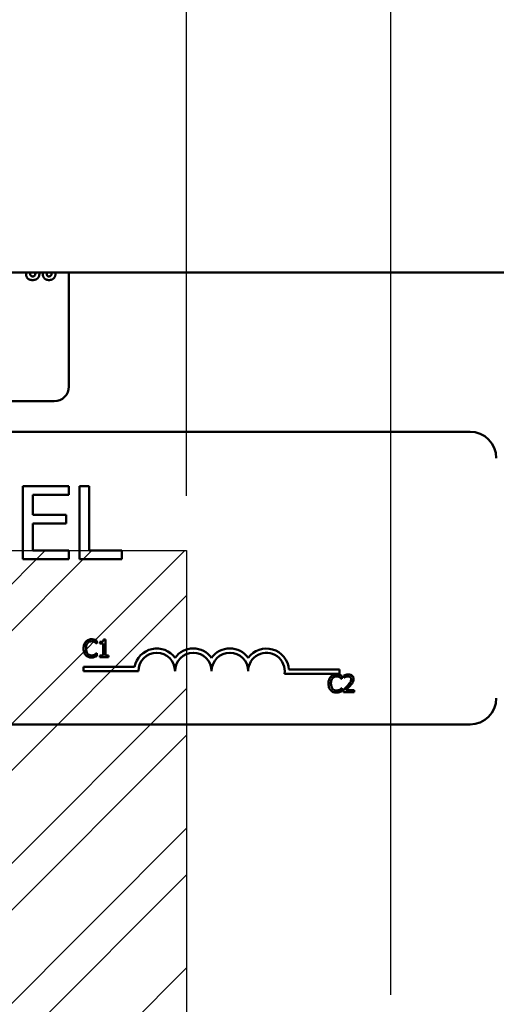
# Model space of a CAD drawing. Units: inches. Extents: x 0.05 to 2.15, y 0.02 to 1.67.
# Drawn here: x 1.26 to 1.32, y 0.91 to 1.02 of the extents above; entities that cross this region are included whole.
import ezdxf

# ---------------------------------------------------------------- set-up
doc = ezdxf.new("R2010")
doc.units = ezdxf.units.IN
doc.header["$LTSCALE"] = 0.1
doc.header["$MEASUREMENT"] = 0
doc.layers.get('0').update_dxf_attribs({"lineweight": 25})
for name, color, linetype, lineweight in [('Dimension (ANSI)', 7, 'Continuous', 25), ('Sketch Geometry (ANSI)', 7, 'Continuous', 25), ('Visible (ANSI)', 7, 'Continuous', 50)]:
    doc.layers.add(name, color=color, linetype=linetype, lineweight=lineweight)
doc.styles.add('Note Text (ANSI)', font='tahoma.ttf')
doc.dimstyles.new('Default (ANSI)', dxfattribs={"dimscale": 0.1, "dimtxt": 0.1200000047683716, "dimasz": 0.0984251946210861, "dimexe": 0.125, "dimexo": 0.0625, "dimgap": 0.031496062992126, "dimtad": 0, "dimtih": 1, "dimtoh": 1, "dimrnd": 1e-08, "dimzin": 0, "dimdsep": 46, "dimtxsty": 'Note Text (ANSI)', "dimcen": 0.09, "dimdle": 0.3937007874015748, "dimclrd": 256, "dimclre": 256, "dimclrt": 256, "dimadec": 0, "dimazin": 1, "dimtfac": 1, "dimtofl": 0, "dimtmove": 0, "dimatfit": 3, "dimfxl": 1, "dimtolj": 1, "dimtzin": 4, "dimlwd": -1, "dimlwe": -1, "dimarcsym": 0})

# ---------------------------------------------------------------- blocks, each defined once
blk = doc.blocks.new('*D39')
at = {"layer": 'Defpoints', "color": 0, "transparency": 16777216}
for p in [(1.282764240924008, 1.08240706677697), (1.166097574257342, 0.9643664205034806), (1.282764240924008, 0.9643664205034806)]:
    blk.add_point(p, dxfattribs=at)
at = {"layer": 'Dimension (ANSI)', "transparency": 16777216}
for p, q in [((1.166097574257342, 0.9706164205034804), (1.166097574257342, 1.09490706677697)), ((1.282764240924008, 0.9706164205034806), (1.282764240924008, 1.09490706677697)), ((1.17594009371945, 1.08240706677697), (1.208653956317347, 1.08240706677697)), ((1.2729217214619, 1.08240706677697), (1.24552939558801, 1.08240706677697))]:
    blk.add_line(p, q, dxfattribs=at)
for points in [[(1.17594009371945, 1.084047486687321), (1.17594009371945, 1.080766646866618), (1.166097574257342, 1.08240706677697)], [(1.2729217214619, 1.084047486687321), (1.2729217214619, 1.080766646866618), (1.282764240924008, 1.08240706677697)]]:
    blk.add_solid(points, dxfattribs=at)
at = {"layer": 'Dimension (ANSI)', "transparency": 16777216, "insert": (1.211803562616559, 1.088656899087017), "char_height": 0.0120000004768372, "attachment_point": 1, "style": 'Note Text (ANSI)'}
blk.add_mtext('\\A1;3.50', dxfattribs=at)
blk = doc.blocks.new('*D45')
at = {"layer": 'Defpoints', "color": 0, "transparency": 16777216}
for p in [(1.306057148434188, 1.124437591983144), (1.137220907590589, 1.02536642050348), (1.306057148434188, 0.9075330871702119)]:
    blk.add_point(p, dxfattribs=at)
at = {"layer": 'Dimension (ANSI)', "transparency": 16777216}
for p, q in [((1.137220907590589, 1.03161642050348), (1.137220907590589, 1.136937591983144)), ((1.306057148434188, 0.913783087170212), (1.306057148434188, 1.136937591983144)), ((1.147063427052698, 1.124437591983144), (1.210977174628447, 1.124437591983144)), ((1.29621462897208, 1.124437591983144), (1.247707550093074, 1.124437591983144))]:
    blk.add_line(p, q, dxfattribs=at)
for points in [[(1.147063427052698, 1.126078011893496), (1.147063427052698, 1.122797172072793), (1.137220907590589, 1.124437591983144)], [(1.29621462897208, 1.126078011893496), (1.29621462897208, 1.122797172072793), (1.306057148434188, 1.124437591983144)]]:
    blk.add_solid(points, dxfattribs=at)
at = {"layer": 'Dimension (ANSI)', "transparency": 16777216, "insert": (1.21412678092766, 1.130683394743024), "char_height": 0.0120000004768372, "attachment_point": 1, "style": 'Note Text (ANSI)'}
blk.add_mtext('\\A1;5.07', dxfattribs=at)

msp = doc.modelspace()

# ---------------------------------------------------------------- hatches: boundary and pattern name
h = msp.add_hatch()
h.set_pattern_fill('ANSI32', color=256, scale=0.03)
h.set_pattern_definition([(45, (0, 0), (-0.0079549512883487, 0.0079549512883487), []), (45, (0.00530330085, 0), (-0.0079549512883487, 0.0079549512883487), [])])
h.paths.add_polyline_path([(1.282764240924008, 0.7310330871701473), (1.166097574257342, 0.7310330871701473), (1.166097574257342, 0.9643664205034806), (1.282764240924008, 0.9643664205034806)])

# ---------------------------------------------------------------- linework, layer by layer
for p, q in [((1.166097574257342, 0.9643664205034806), (1.282764240924008, 0.9643664205034806)), ((1.282764240924008, 0.9643664205034806), (1.282764240924008, 0.7310330871701473))]:
    msp.add_line(p, q)
at = {"layer": 'Sketch Geometry (ANSI)'}
for p, q in [((1.166097574257342, 0.9643664205034806), (1.282764240924008, 0.9643664205034806)), ((1.282764240924008, 0.9643664205034806), (1.282764240924008, 0.7310330871701474))]:
    msp.add_line(p, q, dxfattribs=at)
at = {"layer": 'Visible (ANSI)'}
for p, q in [((1.494654240924011, 0.9960330871701467), (1.102520907590678, 0.9960330871701465)), ((1.266819827120411, 0.9960220645935228), (1.266819827120411, 0.9960330871701465)), ((1.269346151143656, 0.9830358754631964), (1.269346151143656, 0.9960330871701465)), ((1.158512817810323, 0.98136920879653), (1.26767948447699, 0.9813692087965296)), ((1.154413060910557, 0.9779005865135262), (1.315079727577224, 0.9779005865135264)), ((1.269330530275023, 0.9717110699815723), (1.264117132190165, 0.9717110699815723)), ((1.264117132190165, 0.9717110699815723), (1.264117132190165, 0.9633777367733932)), ((1.269330530275023, 0.9707251164577522), (1.269330530275023, 0.9717110699815723)), ((1.270546089413979, 0.9717110699815723), (1.270546089413979, 0.9633777367733932)), ((1.271653598851695, 0.9717110699815723), (1.270546089413979, 0.9717110699815723)), ((1.271653598851695, 0.9643636902972135), (1.271653598851695, 0.9717110699815723)), ((1.265224641627881, 0.9684425665190449), (1.26522464162788, 0.9707251164577522)), ((1.26522464162788, 0.9707251164577522), (1.269330530275023, 0.9707251164577522)), ((1.269053652915594, 0.9684425665190449), (1.265224641627881, 0.9684425665190449)), ((1.269053652915594, 0.9674566129952248), (1.269053652915594, 0.9684425665190449)), ((1.265224641627881, 0.9674566129952248), (1.269053652915594, 0.9674566129952248)), ((1.26522464162788, 0.9643636902972135), (1.26522464162788, 0.9674566129952248)), ((1.269330530275022, 0.9643636902972135), (1.26522464162788, 0.9643636902972135)), ((1.269330530275022, 0.9633777367733932), (1.269330530275022, 0.9643636902972135)), ((1.275374560438167, 0.9643636902972135), (1.271653598851695, 0.9643636902972135)), ((1.275374560438167, 0.9633777367733932), (1.275374560438167, 0.9643636902972135)), ((1.264117132190165, 0.9633777367733932), (1.269330530275022, 0.9633777367733932)), ((1.270546089413979, 0.9633777367733932), (1.275374560438167, 0.9633777367733932)), ((1.273511099149681, 0.954236193120728), (1.273303643717619, 0.954236193120728)), ((1.273511099149681, 0.9524339240546938), (1.273511099149681, 0.954236193120728)), ((1.2725208236107, 0.9537759013808416), (1.272541893303019, 0.9537759013808416)), ((1.272541893303019, 0.9537759013808416), (1.272541893303019, 0.9540968090023119)), ((1.272890353599059, 0.9539574248838956), (1.272890353599059, 0.9537742806352788)), ((1.272890353599059, 0.9537742806352788), (1.273253400605167, 0.9537742806352788)), ((1.273253400605167, 0.9537742806352788), (1.273253400605167, 0.9524339240546938)), ((1.272541893303019, 0.9526835188713928), (1.272522444356263, 0.9526835188713928)), ((1.272541893303019, 0.9523658527410487), (1.272541893303019, 0.9526835188713928)), ((1.273253400605167, 0.9524339240546938), (1.272890353599059, 0.9524339240546938)), ((1.272890353599059, 0.9524339240546938), (1.272890353599059, 0.9522297101137583)), ((1.272890353599059, 0.9522297101137583), (1.273866042427973, 0.9522297101137583)), ((1.273866042427973, 0.9524339240546938), (1.273511099149681, 0.9524339240546938)), ((1.273866042427973, 0.9522297101137583), (1.273866042427973, 0.9524339240546938)), ((1.271034488440514, 0.9506424589397235), (1.271034488440514, 0.9511323927492686)), ((1.271034488440514, 0.9511323927492686), (1.276841625294834, 0.9511323927492686)), ((1.294435145431218, 0.9508172531801932), (1.300201155107181, 0.9508172531801932)), ((1.300201155107181, 0.9508172531801932), (1.300201155107181, 0.9503273193706482)), ((1.277284488440514, 0.9506424589397235), (1.271034488440514, 0.9506424589397235)), ((1.300201155107181, 0.9503273193706482), (1.293927182070099, 0.9503273193706482)), ((1.300440383271861, 0.9497768608208517), (1.30046145296418, 0.9497768608208517)), ((1.30046145296418, 0.9497768608208517), (1.30046145296418, 0.9500977684423219)), ((1.300694840325249, 0.9501528737914631), (1.300694840325249, 0.9498676225723786)), ((1.300694840325249, 0.9498676225723786), (1.300709427035316, 0.9498676225723786)), ((1.30046145296418, 0.9486844783114028), (1.300442004017424, 0.9486844783114028)), ((1.30046145296418, 0.9483668121810586), (1.30046145296418, 0.9486844783114028)), ((1.300652700940611, 0.9485143000272898), (1.300652700940611, 0.9482306695537683)), ((1.300652700940611, 0.9482306695537683), (1.30188608831404, 0.9482306695537683)), ((1.30188608831404, 0.9484624361692745), (1.300903916502873, 0.9484624361692745)), ((1.30188608831404, 0.9482306695537683), (1.30188608831404, 0.9484624361692745)), ((1.315079727577224, 0.9445672531801932), (1.154413060910558, 0.9445672531801927))]:
    msp.add_line(p, q, dxfattribs=at)
for centre, radius, start, end in [((1.26767948447699, 0.9830358754631964), 0.0016666666666666, 270, 0), ((1.315079727577224, 0.9749005865135265), 0.003, 0, 90), ((1.279367821773847, 0.9506424589397235), 0.0025732671428784, 35.94251469294804, 169.0242400062508), ((1.283534488440514, 0.9506424589397237), 0.0025732671428692, 35.94251469294727, 144.057485307049), ((1.28770115510718, 0.9506424589397237), 0.0025732671428812, 35.94251469295155, 144.0574853070509), ((1.291867821773847, 0.9506424589397237), 0.0025732671429419, 3.894927878498089, 144.0574853070515), ((1.279367821773847, 0.9506424589397237), 0.002083333333322, 0, 180), ((1.283534488440514, 0.9506424589397237), 0.0020833333333333, 0, 180), ((1.28770115510718, 0.9506424589397237), 0.0020833333333333, 0, 180), ((1.291867821773847, 0.9506424589397237), 0.0020833333333333, 351.2996422013196, 180), ((1.315079727577224, 0.9475672531801933), 0.003, 270, 0)]:
    msp.add_arc(centre, radius, start, end, dxfattribs=at)
for points, degree, knots in [([(1.264455257160462, 0.9960330871701465), (1.264463963114099, 0.9955685093773499), (1.264801758612584, 0.9951726876582663), (1.265223253933839, 0.9951726876582663)], 2, [-1.947012237343393, -1.947012237343393, -1.947012237343393, -1, 0, 0, 0]), ([(1.265229640226585, 0.9955877966867751), (1.265050824029689, 0.9955877966867751), (1.264923496340277, 0.9957954387648932), (1.264914216668427, 0.9960330871701465)], 2, [-2, -2, -2, -1, -0.1596012517066854, -0.1596012517066854, -0.1596012517066854]), ([(1.265538445200882, 0.9960330871701465), (1.265528783329232, 0.995796086287784), (1.265404198894984, 0.9955877966867751), (1.265229640226585, 0.9955877966867751)], 2, [-1.828884326914246, -1.828884326914246, -1.828884326914246, -1, 0, 0, 0]), ([(1.265870398265463, 0.9954600708318492), (1.265936389957174, 0.9955558652230436), (1.265989023628191, 0.9957967654865427), (1.265991471624856, 0.9960330871701465)], 2, [-2, -2, -2, -1, -0.0980778276856331, -0.0980778276856331, -0.0980778276856331]), ([(1.26635575724238, 0.9960330871701465), (1.266356119507388, 0.9955980134571872), (1.26671764643647, 0.9951726876582663), (1.267088051415755, 0.9951726876582663)], 2, [-1.99799390265106, -1.99799390265106, -1.99799390265106, -1, 0, 0, 0]), ([(1.271924389243523, 0.9542653665408618), (1.271853908273134, 0.9542653665408618), (1.271783573640403, 0.9542589668440042), (1.271649887468469, 0.9542305703254655), (1.27158794491797, 0.9542098840917184), (1.271430696530531, 0.9541345915178494), (1.271346357758318, 0.9540704703532725), (1.271274470272768, 0.9539898397951551)], 3, [-0.0560015917496441, -0.0560015917496441, -0.0560015917496441, -0.0560015917496441, -0.039855145468534, -0.039855145468534, -0.0246941942448645, -0.0246941942448645, 0, 0, 0, 0]), ([(1.27227609103069, 0.9542135026828464), (1.27220271630755, 0.9542358341203238), (1.272138155942574, 0.9542466596735717), (1.272050971953035, 0.9542610570296423), (1.271987457559035, 0.9542653665408618), (1.271924389243523, 0.9542653665408618)], 3, [-0.0201973989401268, -0.0201973989401268, -0.0201973989401268, -0.0201973989401268, -0.0144174169261565, -0.0144174169261565, 0, 0, 0, 0]), ([(1.272541893303019, 0.9540968090023119), (1.272480552001924, 0.9541297238468018), (1.272433136609596, 0.9541513247617769), (1.272365089295433, 0.9541816591066447), (1.272320963011531, 0.9541989192890731), (1.27227609103069, 0.9542135026828464)], 3, [-0.0170319629766848, -0.0170319629766848, -0.0170319629766848, -0.0170319629766848, -0.010785875246212, -0.010785875246212, 0, 0, 0, 0]), ([(1.273303643717619, 0.954236193120728), (1.273301481376261, 0.9542091638537445), (1.273297361329486, 0.9541818019297448), (1.273284260072076, 0.9541329913790217), (1.273275917734459, 0.9541108556811968), (1.273252150684811, 0.9540682361113078), (1.273236515160647, 0.9540486248664244), (1.273205710487282, 0.9540230960588104), (1.273180882924681, 0.9540047293477368), (1.273063268740722, 0.9539649037665539), (1.272975802840065, 0.9539574248838956), (1.272890353599059, 0.9539574248838956)], 3, [-0.100543813545194, -0.100543813545194, -0.100543813545194, -0.100543813545194, -0.0762723394808452, -0.0762723394808452, -0.0553229370280571, -0.0553229370280571, -0.0326179861171785, -0.0326179861171785, -0.0195336964938894, -0.0195336964938894, 0, 0, 0, 0]), ([(1.271274470272768, 0.9539898397951551), (1.271171994391159, 0.9538737004626645), (1.271117932985097, 0.9537502319260646), (1.271041220551316, 0.9535268919289785), (1.271024875456069, 0.9533746622760139), (1.271024875456069, 0.9532280893805543)], 3, [-0.0539151519102708, -0.0539151519102708, -0.0539151519102708, -0.0539151519102708, -0.033506563902055, -0.033506563902055, 0, 0, 0, 0]), ([(1.271024875456069, 0.9532280893805543), (1.271024875456069, 0.9530128531307289), (1.27106046763769, 0.9528472404296136), (1.271154770483343, 0.9526186304221504), (1.271206878164893, 0.9525314391989947), (1.271276091018331, 0.9524566144925756)], 3, [-0.0565393026812022, -0.0565393026812022, -0.0565393026812022, -0.0565393026812022, -0.0233005597948331, -0.0233005597948331, 0, 0, 0, 0]), ([(1.271302022947339, 0.9532280893805543), (1.271302022947339, 0.9533472136345029), (1.271315458268652, 0.953488754832233), (1.271393407828186, 0.9537013793726542), (1.271430178663885, 0.9537718975407575), (1.271480304959266, 0.953832627475546)], 3, [-0.0517877902681915, -0.0517877902681915, -0.0517877902681915, -0.0517877902681915, -0.0180011003854734, -0.0180011003854734, 0, 0, 0, 0]), ([(1.271486787941518, 0.9526235512855624), (1.271402308994325, 0.9527239696567548), (1.271364665468645, 0.9528343271301377), (1.27131415391153, 0.9529858618014811), (1.271302022947339, 0.9531103482367068), (1.271302022947339, 0.9532280893805543)], 3, [-0.036447330895438, -0.036447330895438, -0.036447330895438, -0.036447330895438, -0.0269156254835301, -0.0269156254835301, 0, 0, 0, 0]), ([(1.271480304959266, 0.953832627475546), (1.271510557749046, 0.9538680175315153), (1.271544237383649, 0.9538998819324099), (1.271618449602028, 0.9539545344809802), (1.271657970319833, 0.9539767906132789), (1.271771019402235, 0.954024063225148), (1.271845468868167, 0.9540384621620445), (1.27192276849796, 0.9540384621620445)], 3, [-0.0385682893952835, -0.0385682893952835, -0.0385682893952835, -0.0385682893952835, -0.028011439260228, -0.028011439260228, -0.0176706953707467, -0.0176706953707467, 0, 0, 0, 0]), ([(1.27192276849796, 0.9540384621620445), (1.272034760964345, 0.9540384621620445), (1.27210159741566, 0.9540199895239684), (1.272187108827909, 0.9539945672122186), (1.272242868771761, 0.9539719754365475), (1.272295539977446, 0.9539428381738289)], 3, [-0.0203942810788827, -0.0203942810788827, -0.0203942810788827, -0.0203942810788827, -0.0137601933590021, -0.0137601933590021, 0, 0, 0, 0]), ([(1.272295539977446, 0.9539428381738289), (1.272372620150026, 0.953900365425672), (1.272396025843717, 0.9538817268276522), (1.272459263112138, 0.9538296490771873), (1.272492676763996, 0.9538014894232995), (1.2725208236107, 0.9537759013808416)], 3, [-0.0188313320396117, -0.0188313320396117, -0.0188313320396117, -0.0188313320396117, -0.0086957976568505, -0.0086957976568505, 0, 0, 0, 0]), ([(1.271276091018331, 0.9524566144925756), (1.271315515867657, 0.9524134602656101), (1.271359110157076, 0.9523750155298724), (1.271468937893912, 0.952298980942832), (1.27152482571054, 0.9522739411898339), (1.271675268870914, 0.9522139121455467), (1.271796002529703, 0.9521940537113728), (1.271919527006834, 0.9521940537113728)], 3, [-0.0438623248829608, -0.0438623248829608, -0.0438623248829608, -0.0438623248829608, -0.0370252657465907, -0.0370252657465907, -0.0282376954721109, -0.0282376954721109, 0, 0, 0, 0]), ([(1.27192276849796, 0.9524241995813159), (1.271876837073988, 0.9524241995813159), (1.271831426995789, 0.9524291739586963), (1.271734393021455, 0.9524519510172154), (1.271691415714352, 0.9524697716940576), (1.271592502123817, 0.9525199676547083), (1.271535391185209, 0.9525665359420024), (1.271486787941518, 0.9526235512855624)], 3, [-0.032389949829221, -0.032389949829221, -0.032389949829221, -0.032389949829221, -0.0253561977076015, -0.0253561977076015, -0.0171267399167319, -0.0171267399167319, 0, 0, 0, 0]), ([(1.271919527006834, 0.9521940537113728), (1.272035260941851, 0.9521940537113728), (1.272091522415193, 0.9522042394098571), (1.272168412704943, 0.9522192831621996), (1.272223541836919, 0.9522348841537164), (1.27227609103069, 0.95225240055164)], 3, [-0.0178987919646392, -0.0178987919646392, -0.0178987919646392, -0.0178987919646392, -0.0126625457839079, -0.0126625457839079, 0, 0, 0, 0]), ([(1.272310126687512, 0.9525230650606578), (1.272234562953829, 0.9524812638462801), (1.272162435001349, 0.952460239043255), (1.272066672541315, 0.9524325391581209), (1.271994819183895, 0.9524241995813159), (1.27192276849796, 0.9524241995813159)], 3, [-0.0227852060650828, -0.0227852060650828, -0.0227852060650828, -0.0227852060650828, -0.0164707868046735, -0.0164707868046735, 0, 0, 0, 0]), ([(1.27227609103069, 0.95225240055164), (1.272359155301516, 0.9522784599307229), (1.272402576383492, 0.952299637432289), (1.272458313338726, 0.9523267317855275), (1.272500318478695, 0.9523465863590452), (1.272541893303019, 0.9523658527410487)], 3, [-0.0141648781989028, -0.0141648781989028, -0.0141648781989028, -0.0141648781989028, -0.010474918701393, -0.010474918701393, 0, 0, 0, 0]), ([(1.272522444356263, 0.9526835188713928), (1.27249106874987, 0.9526521432650005), (1.272448799309913, 0.9526181881750208), (1.272397831940853, 0.9525771099969718), (1.272354053752125, 0.9525484451424338), (1.272310126687512, 0.9525230650606578)], 3, [-0.0149553815353258, -0.0149553815353258, -0.0149553815353258, -0.0149553815353258, -0.0115973345971065, -0.0115973345971065, 0, 0, 0, 0]), ([(1.299194029933929, 0.949990799235165), (1.29909155405232, 0.9498746599026745), (1.299037492646259, 0.9497511913660748), (1.298960780212477, 0.9495278513689887), (1.29894443511723, 0.9493756217160237), (1.29894443511723, 0.9492290488205642)], 3, [-0.0539151519103131, -0.0539151519103131, -0.0539151519103131, -0.0539151519103131, -0.0335065639020508, -0.0335065639020508, 0, 0, 0, 0]), ([(1.299843948904684, 0.9502663259808718), (1.299773467934295, 0.9502663259808718), (1.299703133301564, 0.9502599262840142), (1.29956944712963, 0.9502315297654755), (1.299507504579131, 0.9502108435317284), (1.299350256191693, 0.9501355509578592), (1.299265917419479, 0.9500714297932825), (1.299194029933929, 0.949990799235165)], 3, [-0.0560015917496285, -0.0560015917496285, -0.0560015917496285, -0.0560015917496285, -0.0398551454685227, -0.0398551454685227, -0.024694194244855, -0.024694194244855, 0, 0, 0, 0]), ([(1.2992215826085, 0.9492290488205642), (1.2992215826085, 0.9493481730745125), (1.299235017929813, 0.9494897142722427), (1.299312967489347, 0.949702338812664), (1.299349738325046, 0.9497728569807675), (1.299399864620427, 0.949833586915556)], 3, [-0.0517877902682874, -0.0517877902682874, -0.0517877902682874, -0.0517877902682874, -0.0180011003854779, -0.0180011003854779, 0, 0, 0, 0]), ([(1.299399864620427, 0.949833586915556), (1.299430117410208, 0.9498689769715252), (1.29946379704481, 0.9499008413724201), (1.299538009263189, 0.9499554939209902), (1.299577529980994, 0.9499777500532889), (1.299690579063396, 0.9500250226651578), (1.299765028529328, 0.9500394216020545), (1.299842328159121, 0.9500394216020545)], 3, [-0.0385682893953541, -0.0385682893953541, -0.0385682893953541, -0.0385682893953541, -0.0280114392602546, -0.0280114392602546, -0.0176706953707449, -0.0176706953707449, 0, 0, 0, 0]), ([(1.299842328159121, 0.9500394216020545), (1.299954320625506, 0.9500394216020545), (1.300021157076821, 0.9500209489639782), (1.30010666848907, 0.9499955266522286), (1.300162428432923, 0.9499729348765574), (1.300215099638607, 0.9499437976138386)], 3, [-0.0203942810788869, -0.0203942810788869, -0.0203942810788869, -0.0203942810788869, -0.0137601933590013, -0.0137601933590013, 0, 0, 0, 0]), ([(1.300195650691851, 0.9502144621228564), (1.300122275968711, 0.9502367935603336), (1.300057715603735, 0.9502476191135816), (1.299970531614196, 0.9502620164696522), (1.299907017220197, 0.9502663259808718), (1.299843948904684, 0.9502663259808718)], 3, [-0.0201973989401262, -0.0201973989401262, -0.0201973989401262, -0.0201973989401262, -0.0144174169261565, -0.0144174169261565, 0, 0, 0, 0]), ([(1.30046145296418, 0.9500977684423219), (1.300400111663085, 0.9501306832868118), (1.300352696270757, 0.950152284201787), (1.300284648956595, 0.9501826185466544), (1.300240522672692, 0.9501998787290832), (1.300195650691851, 0.9502144621228564)], 3, [-0.0170319629766558, -0.0170319629766558, -0.0170319629766558, -0.0170319629766558, -0.0107858752462122, -0.0107858752462122, 0, 0, 0, 0]), ([(1.300215099638607, 0.9499437976138386), (1.300292179811187, 0.9499013248656819), (1.300315585504878, 0.9498826862676617), (1.300378822773299, 0.9498306085171973), (1.300412236425157, 0.9498024488633094), (1.300440383271861, 0.9497768608208517)], 3, [-0.0188313320395011, -0.0188313320395011, -0.0188313320395011, -0.0188313320395011, -0.0086957976568566, -0.0086957976568566, 0, 0, 0, 0]), ([(1.301206995923151, 0.9502728089631236), (1.301078785904797, 0.9502728089631236), (1.300970587470516, 0.9502450938893149), (1.300844502091254, 0.9502113333232829), (1.300759103267594, 0.9501843752337894), (1.300694840325249, 0.9501528737914631)], 3, [-0.0253747941046452, -0.0253747941046452, -0.0253747941046452, -0.0253747941046452, -0.0163605853483417, -0.0163605853483417, 0, 0, 0, 0]), ([(1.300709427035316, 0.9498676225723786), (1.300737110073516, 0.9498870006991189), (1.300765737404079, 0.9499050179071856), (1.300829416882774, 0.9499442052786903), (1.300865867796744, 0.9499626137882096), (1.300903916502873, 0.9499778332706613)], 3, [-0.0170926896844375, -0.0170926896844375, -0.0170926896844375, -0.0170926896844375, -0.0093679618524941, -0.0093679618524941, 0, 0, 0, 0]), ([(1.300903916502873, 0.9499778332706613), (1.30096873271608, 0.950004708285893), (1.301021742788877, 0.9500179444540572), (1.30109066320804, 0.9500347916676302), (1.301138789278976, 0.9500410423476175), (1.301187546976395, 0.9500410423476175)], 3, [-0.0162192926612733, -0.0162192926612733, -0.0162192926612733, -0.0162192926612733, -0.0111460096300304, -0.0111460096300304, 0, 0, 0, 0]), ([(1.301531145035747, 0.9497087895072064), (1.301531145035747, 0.9496551988803844), (1.301524161731899, 0.9496025277603095), (1.301495894647307, 0.9494971436779476), (1.301474455179734, 0.9494459637234774), (1.301386992304378, 0.9492880210553586), (1.301273820524537, 0.9491475146364765), (1.30113568311838, 0.948995661459495)], 3, [-0.0876249157202002, -0.0876249157202002, -0.0876249157202002, -0.0876249157202002, -0.0676359354993096, -0.0676359354993096, -0.0469278164334397, -0.0469278164334397, 0, 0, 0, 0]), ([(1.301187546976395, 0.9500410423476175), (1.301251695157934, 0.9500410423476175), (1.301296822347842, 0.9500299522943004), (1.301365983557408, 0.9500064008564159), (1.301401216641874, 0.9499867834440646), (1.301432279556405, 0.9499600050694684)], 3, [-0.0167018995280751, -0.0167018995280751, -0.0167018995280751, -0.0167018995280751, -0.0093753483871178, -0.0093753483871178, 0, 0, 0, 0]), ([(1.301803430290328, 0.9497233762172733), (1.301803430290328, 0.9497661621863525), (1.301800036346993, 0.9498090363159739), (1.301784856046277, 0.9498898469551912), (1.301773802806967, 0.9499276212995716), (1.301732987349599, 0.9500227590716068), (1.301697215401228, 0.9500744220919973), (1.301614621009761, 0.9501544152413481), (1.301561049874355, 0.9501955954063072), (1.301395463428045, 0.9502604576554107), (1.301300432908059, 0.9502728089631236), (1.301206995923151, 0.9502728089631236)], 3, [-0.0959953968772388, -0.0959953968772388, -0.0959953968772388, -0.0959953968772388, -0.0798006493898991, -0.0798006493898991, -0.0648758660408997, -0.0648758660408997, -0.0406209224379668, -0.0406209224379668, -0.0213596947500188, -0.0213596947500188, 0, 0, 0, 0]), ([(1.301432279556405, 0.9499600050694684), (1.301448114311987, 0.9499463544181043), (1.301461988860064, 0.9499309158932266), (1.301489243983471, 0.9498921530510468), (1.301499151463158, 0.9498710526096656), (1.301524260550353, 0.9498098492096289), (1.301531145035747, 0.9497589319956071), (1.301531145035747, 0.9497087895072064)], 3, [-0.0179905335810971, -0.0179905335810971, -0.0179905335810971, -0.0179905335810971, -0.015110413080022, -0.015110413080022, -0.011462572848408, -0.011462572848408, 0, 0, 0, 0]), ([(1.301699702574297, 0.9493230520632172), (1.301744743469838, 0.949401122948822), (1.301765800305735, 0.9494700365523453), (1.301795526355856, 0.9495767006145431), (1.301803430290328, 0.9496502038923992), (1.301803430290328, 0.9497233762172733)], 3, [-0.0253061208425329, -0.0253061208425329, -0.0253061208425329, -0.0253061208425329, -0.016727193466221, -0.016727193466221, 0, 0, 0, 0]), ([(1.29894443511723, 0.9492290488205642), (1.29894443511723, 0.9490138125707376), (1.298980027298852, 0.9488481998696228), (1.299074330144504, 0.9486195898621602), (1.299126437826054, 0.9485323986390048), (1.299195650679492, 0.9484575739325856)], 3, [-0.0565393026809563, -0.0565393026809563, -0.0565393026809563, -0.0565393026809563, -0.0233005597948299, -0.0233005597948299, 0, 0, 0, 0]), ([(1.29940634760268, 0.9486245107255726), (1.299321868655486, 0.9487249290967646), (1.299284225129806, 0.9488352865701477), (1.299233713572691, 0.9489868212414911), (1.2992215826085, 0.9491113076767167), (1.2992215826085, 0.9492290488205642)], 3, [-0.0364473308954326, -0.0364473308954326, -0.0364473308954326, -0.0364473308954326, -0.0269156254835318, -0.0269156254835318, 0, 0, 0, 0]), ([(1.299842328159121, 0.948425159021326), (1.299796396735149, 0.948425159021326), (1.29975098665695, 0.9484301333987065), (1.299653952682615, 0.9484529104572256), (1.299610975375512, 0.9484707311340681), (1.299512061784978, 0.9485209270947182), (1.29945495084637, 0.9485674953820123), (1.29940634760268, 0.9486245107255726)], 3, [-0.0323899498284644, -0.0323899498284644, -0.0323899498284644, -0.0323899498284644, -0.0253561977072848, -0.0253561977072848, -0.0171267399167291, -0.0171267399167291, 0, 0, 0, 0]), ([(1.300442004017424, 0.9486844783114028), (1.300410628411032, 0.9486531027050105), (1.300368358971074, 0.9486191476150306), (1.300317391602014, 0.9485780694369816), (1.300273613413286, 0.9485494045824436), (1.300229686348673, 0.9485240245006679)], 3, [-0.0149553815353169, -0.0149553815353169, -0.0149553815353169, -0.0149553815353169, -0.0115973345971065, -0.0115973345971065, 0, 0, 0, 0]), ([(1.30113568311838, 0.948995661459495), (1.301026224362489, 0.9488752568280162), (1.300951651821708, 0.9488017351995116), (1.30082130016915, 0.9486740620055675), (1.300736995921358, 0.9485934550701863), (1.300652700940611, 0.9485143000272898)], 3, [-0.041707241483823, -0.041707241483823, -0.041707241483823, -0.041707241483823, -0.026433875700713, -0.026433875700713, 0, 0, 0, 0]), ([(1.300903916502873, 0.9484624361692745), (1.300995986220145, 0.9485480448537554), (1.301111600166535, 0.9486582038114214), (1.301247239131999, 0.948787451412021), (1.301342455709964, 0.9488831897885631), (1.301432279556405, 0.948981074749428)], 3, [-0.0428391482626229, -0.0428391482626229, -0.0428391482626229, -0.0428391482626229, -0.0303700833899999, -0.0303700833899999, 0, 0, 0, 0]), ([(1.301432279556405, 0.948981074749428), (1.301483569592207, 0.9490355704124679), (1.301533099618176, 0.949091785337776), (1.301625096715812, 0.9492038737555853), (1.301665620689335, 0.9492617046702859), (1.301699702574297, 0.9493230520632172)], 3, [-0.0331521781713535, -0.0331521781713535, -0.0331521781713535, -0.0331521781713535, -0.0160428957204684, -0.0160428957204684, 0, 0, 0, 0]), ([(1.299195650679492, 0.9484575739325856), (1.299235075528819, 0.9484144197056199), (1.299278669818237, 0.9483759749698824), (1.299388497555074, 0.9482999403828415), (1.299444385371703, 0.9482749006298435), (1.299594828532076, 0.9482148715855567), (1.299715562190864, 0.9481950131513825), (1.299839086667995, 0.9481950131513825)], 3, [-0.0438623248823868, -0.0438623248823868, -0.0438623248823868, -0.0438623248823868, -0.0370252657463099, -0.0370252657463099, -0.0282376954721101, -0.0282376954721101, 0, 0, 0, 0]), ([(1.299839086667995, 0.9481950131513825), (1.299954820603012, 0.9481950131513825), (1.300011082076354, 0.9482051988498671), (1.300087972366104, 0.9482202426022096), (1.30014310149808, 0.9482358435937264), (1.300195650691851, 0.9482533599916498)], 3, [-0.0178987919646364, -0.0178987919646364, -0.0178987919646364, -0.0178987919646364, -0.0126625457839078, -0.0126625457839078, 0, 0, 0, 0]), ([(1.300229686348673, 0.9485240245006679), (1.30015412261499, 0.94848222328629), (1.30008199466251, 0.948461198483265), (1.299986232202476, 0.9484334985981309), (1.299914378845056, 0.948425159021326), (1.299842328159121, 0.948425159021326)], 3, [-0.0227852060650823, -0.0227852060650823, -0.0227852060650823, -0.0227852060650823, -0.0164707868046728, -0.0164707868046728, 0, 0, 0, 0]), ([(1.300195650691851, 0.9482533599916498), (1.300278714962677, 0.9482794193707329), (1.300322136044654, 0.948300596872299), (1.300377872999887, 0.9483276912255373), (1.300419878139856, 0.948347545799055), (1.30046145296418, 0.9483668121810586)], 3, [-0.0141648781989127, -0.0141648781989127, -0.0141648781989127, -0.0141648781989127, -0.0104749187014281, -0.0104749187014281, 0, 0, 0, 0])]:
    msp.add_open_spline(points, degree=degree, knots=knots, dxfattribs=at)
for points in [[(1.267073150066014, 0.9955877966867751), (1.266932651625595, 0.9955877966867751), (1.266819827120411, 0.9957708704121687), (1.266819827120411, 0.9960220645935228)], [(1.267369048296592, 0.9959113688525869), (1.267369048296592, 0.9957517115339298), (1.26721790603493, 0.9955877966867751), (1.267073150066014, 0.9955877966867751)], [(1.267088051415755, 0.9951726876582663), (1.267443555045298, 0.9951726876582663), (1.267826732610076, 0.9955771528655311), (1.267826732610076, 0.9959496866090647)], [(1.267353448091697, 0.9960330871701465), (1.267369048296592, 0.9959770640748843), (1.267369048296592, 0.9959113688525869)], [(1.267826732610076, 0.9959496866090647), (1.267826732610076, 0.9959925952765502), (1.267824393796635, 0.9960330871701465)], [(1.265223253933839, 0.9951726876582663), (1.265446774179959, 0.9951726876582663), (1.265772475110019, 0.9953174436271822), (1.265870398265463, 0.9954600708318492)]]:
    msp.add_open_spline(points, degree=2, dxfattribs=at)

# ---------------------------------------------------------------- dimensions: what is measured, and where the dimension line sits
at = {"layer": 'Dimension (ANSI)'}
dim = msp.add_linear_dim(base=(1.306057148434188, 1.124437591983144), p1=(1.137220907590589, 1.02536642050348), p2=(1.306057148434188, 0.9075330871702119), angle=180, dimstyle='Default (ANSI)', override={"dimgap": 0.031496062992126, "dimtih": 0, "dimtoh": 0, "dimdec": 2, "dimlfac": 30, "dimtol": 0, "dimlim": 0, "dimtp": 0, "dimtm": 0, "dimtdec": 2, "dimatfit": 1}, dxfattribs=at)
dim.commit()
dim.dimension.update_dxf_attribs({"geometry": '*D45', "text_midpoint": (1.22934236236076, 1.124437591983144), "dimtype": 160})
dim = msp.add_linear_dim(base=(1.282764240924008, 1.08240706677697), p1=(1.166097574257342, 0.9643664205034806), p2=(1.282764240924008, 0.9643664205034806), dimstyle='Default (ANSI)', override={"dimgap": 0.031496062992126, "dimtih": 0, "dimtoh": 0, "dimdec": 2, "dimlfac": 30, "dimtol": 0, "dimlim": 0, "dimtp": 0, "dimtm": 0, "dimtdec": 2, "dimatfit": 1}, dxfattribs=at)
dim.commit()
dim.dimension.update_dxf_attribs({"geometry": '*D39', "text_midpoint": (1.227091675952678, 1.08240706677697), "dimtype": 160})

doc.saveas('drawing.dxf')
